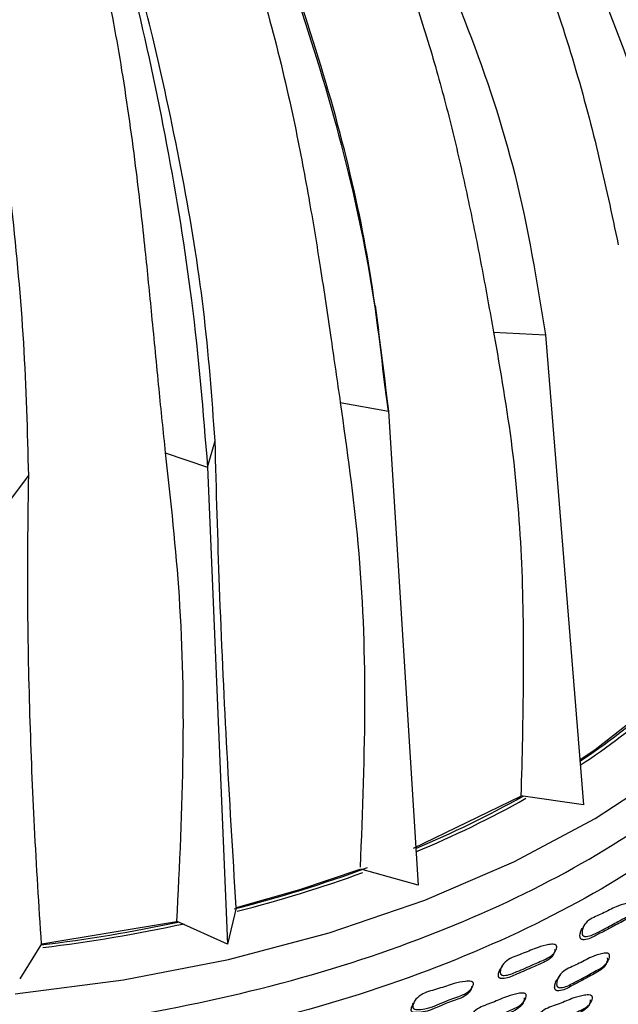
# Model space of a CAD drawing. Units: millimetres. Extents: x 70 to 4155, y 102 to 2723.
# Drawn here: x 283 to 321, y 743 to 805 of the extents above; entities that cross this region are included whole.
import ezdxf

# ---------------------------------------------------------------- set-up
doc = ezdxf.new("R2010")
doc.units = ezdxf.units.MM
doc.header["$LTSCALE"] = 10

msp = doc.modelspace()

# ---------------------------------------------------------------- linework, layer by layer
at = {"color": 7, "linetype": 'Continuous', "lineweight": 25}
for p, q in [((305.787, 785.264), (305.571, 786.79)), ((312.933, 785.137), (316.162, 784.964)), ((316.162, 784.964), (318.527, 755.697)), ((306.385, 780.209), (306.161, 781.857)), ((303.381, 780.761), (306.385, 780.209)), ((306.385, 780.209), (308.226, 750.687)), ((295.11, 776.731), (295.585, 778.362)), ((292.477, 777.623), (295.11, 776.731)), ((295.11, 776.731), (296.346, 747.022)), ((282.828, 774.683), (283.976, 776.207)), ((307.952, 752.989), (314.642, 756.244)), ((318.527, 755.697), (314.64, 756.252)), ((308.226, 750.687), (304.667, 751.684)), ((296.888, 749.279), (296.347, 747.022)), ((284.777, 747.032), (293.183, 748.433)), ((296.346, 747.022), (293.209, 748.431)), ((284.766, 747.035), (283.406, 744.864)), ((313.464, 745.649), (313.423, 745.578)), ((313.538, 745.778), (313.508, 745.726)), ((319.791, 745.576), (319.924, 745.775)), ((317.054, 745.088), (316.93, 744.89)), ((308.098, 743.586), (308.098, 743.586)), ((314.608, 743.143), (314.726, 743.336))]:
    msp.add_line(p, q, dxfattribs=at)
at = {"color": 7, "linetype": 'Continuous', "lineweight": 25, "flags": 128}
for points in [[(283.134, 743.917), (289.875, 744.789), (296.421, 746.063), (302.7, 747.726), (308.644, 749.758), (314.188, 752.138), (319.27, 754.839), (323.836, 757.832), (327.834, 761.084), (331.222, 764.56), (333.961, 768.221), (336.023, 772.028), (337.384, 775.937), (338.03, 779.908), (337.954, 783.896), (337.155, 787.857), (335.644, 791.749), (335.4, 792.239)], [(318.3, 758.508), (319.257, 759.152), (322.801, 761.904)], [(296.907, 749.31), (300.865, 750.431), (304.62, 751.689)], [(318.628, 748.267), (318.563, 748.164), (318.498, 748.061)], [(316.511, 746.184), (316.572, 746.285), (316.634, 746.386)], [(311.329, 743.935), (311.383, 744.033), (311.438, 744.13)]]:
    msp.add_lwpolyline(points, dxfattribs=at)
at = {"color": 7, "linetype": 'Continuous', "lineweight": 25}
for centre, radius, start, end in [((292.644, 797.032), 46.369, 303.60417, 310.75847), ((292.539, 797.372), 46.932, 303.33279, 310.80089), ((283.092, 812.682), 64.723, 292.71418, 299.29197), ((282.98, 813.17), 65.413, 292.57948, 299.25899), ((276.372, 829.642), 82.974, 284.23052, 290.23773), ((276.266, 830.314), 83.835, 284.28906, 289.89284), ((272.93, 844.036), 97.779, 276.9291, 282.0135), ((272.923, 844.397), 98.314, 276.96976, 282.16976)]:
    msp.add_arc(centre, radius, start, end, dxfattribs=at)
for points, knots in [([(302.067, 841.402), (302.767, 840.927), (304.383, 839.83), (306.436, 838.425), (308.215, 837.157), (310.555, 835.43), (313.758, 832.834), (317.493, 829.106), (320.468, 825.344), (322.84, 821.621), (324.702, 818.07), (326.283, 814.429), (327.593, 810.806), (328.704, 807.173), (329.296, 804.785), (329.594, 803.586)], [0, 0, 0, 0, 0.04883, 0.112653, 0.144582, 0.176492, 0.283245, 0.388377, 0.493584, 0.576647, 0.663398, 0.747133, 0.831772, 0.915482, 1, 1, 1, 1]), ([(300.494, 839.229), (302.698, 837.67), (307.127, 834.537), (313.026, 829.013), (318.639, 822.579), (323.505, 815.168), (327.602, 806.548), (328.902, 800.594), (329.593, 797.429)], [0, 0, 0, 0, 0.145597, 0.292598, 0.439594, 0.618356, 0.797127, 1, 1, 1, 1]), ([(299.818, 838.379), (300.675, 837.65), (302.388, 836.192), (304.525, 834.375), (306.206, 832.896), (307.225, 831.974), (308.041, 831.216), (308.534, 830.748), (308.95, 830.347), (309.284, 830.022), (309.569, 829.741), (310.516, 828.796), (312.075, 827.158), (314.204, 824.651), (316.165, 822.023), (318.108, 819.04), (319.995, 815.636), (321.729, 811.868), (323.2, 808.041), (324.424, 804.264), (325.473, 800.5), (326.047, 798.041), (326.336, 796.806)], [0, 0, 0, 0, 0.062885, 0.125758, 0.157211, 0.188646, 0.203104, 0.220055, 0.22703, 0.235756, 0.246447, 0.249663, 0.311565, 0.374934, 0.43804, 0.501125, 0.582953, 0.668411, 0.750898, 0.834277, 0.91674, 1, 1, 1, 1]), ([(297.733, 835.949), (299.724, 834.135), (303.724, 830.491), (309.051, 824.287), (314.12, 817.204), (318.514, 809.231), (322.214, 800.138), (323.388, 794.034), (324.013, 790.789)], [0, 0, 0, 0, 0.145597, 0.292598, 0.439593, 0.618356, 0.797126, 1, 1, 1, 1]), ([(297.002, 835.186), (298.003, 834.1), (300.009, 831.924), (303.059, 828.609), (306.003, 825.159), (308.708, 821.589), (311.128, 817.88), (313.591, 813.42), (315.912, 808.132), (317.916, 802.17), (319.489, 796.272), (320.301, 792.464), (320.706, 790.565)], [0, 0, 0, 0, 0.0826664, 0.1656758, 0.2514775, 0.3358596, 0.4164132, 0.50115, 0.6261827, 0.7508906, 0.875792, 1, 1, 1, 1]), ([(293.852, 833.072), (295.541, 831.035), (298.937, 826.942), (303.46, 820.14), (307.764, 812.489), (311.494, 804.023), (314.635, 794.515), (315.632, 788.279), (316.163, 784.964)], [0, 0, 0, 0, 0.145597, 0.292597, 0.439593, 0.618355, 0.797126, 1, 1, 1, 1]), ([(293.093, 832.396), (293.723, 831.485), (294.983, 829.662), (296.59, 827.385), (297.86, 825.544), (298.645, 824.384), (299.265, 823.449), (299.64, 822.875), (299.944, 822.403), (300.197, 822.006), (300.413, 821.665), (301.133, 820.515), (302.318, 818.54), (303.927, 815.573), (305.396, 812.524), (306.837, 809.126), (308.221, 805.321), (309.479, 801.186), (310.543, 797.055), (311.441, 793.018), (312.232, 789.028), (312.699, 786.436), (312.933, 785.137)], [0, 0, 0, 0, 0.062885, 0.125757, 0.157211, 0.188646, 0.204353, 0.220055, 0.227025, 0.235756, 0.246391, 0.249621, 0.311564, 0.374934, 0.438039, 0.501124, 0.582946, 0.668409, 0.750898, 0.833891, 0.91674, 1, 1, 1, 1]), ([(289.019, 830.724), (290.334, 828.505), (292.977, 824.046), (296.498, 816.755), (299.848, 808.64), (302.752, 799.771), (305.197, 789.924), (305.973, 783.581), (306.386, 780.209)], [0, 0, 0, 0, 0.145597, 0.292597, 0.439593, 0.618355, 0.797126, 1, 1, 1, 1]), ([(306.163, 781.849), (305.845, 784.538), (305.215, 789.869), (303.33, 798.062), (300.98, 805.71), (298.315, 812.721), (295.58, 818.897), (292.58, 824.848), (290.316, 828.614), (289.184, 830.497)], [0, 0, 0, 0, 0.1663581, 0.3297351, 0.4975381, 0.62306, 0.7486383, 0.8743158, 1, 1, 1, 1]), ([(283.446, 829.007), (284.329, 826.655), (286.096, 821.95), (288.463, 814.306), (290.701, 805.896), (292.663, 796.709), (294.307, 786.61), (294.833, 780.145), (295.11, 776.731)], [0, 0, 0, 0, 0.1455948, 0.2911789, 0.4395903, 0.6157687, 0.7971305, 1, 1, 1, 1]), ([(295.583, 778.353), (295.384, 781.074), (294.989, 786.467), (293.616, 794.859), (291.922, 802.752), (290.058, 810.039), (288.188, 816.494), (286.159, 822.751), (284.56, 826.752), (283.761, 828.752)], [0, 0, 0, 0, 0.166357, 0.329728, 0.497537, 0.623059, 0.748638, 0.874315, 1, 1, 1, 1]), ([(283.97, 776.199), (283.898, 778.937), (283.756, 784.363), (282.956, 792.888), (281.994, 800.945), (281.012, 808.406), (280.089, 815.031), (279.12, 821.471), (278.258, 825.621), (277.827, 827.697)], [0, 0, 0, 0, 0.166357, 0.329713, 0.497538, 0.623061, 0.74864, 0.874316, 1, 1, 1, 1]), ([(295.146, 815.688), (295.916, 813.747), (297.421, 809.956), (299.202, 803.984), (300.511, 798.403), (301.448, 793.418), (302.177, 788.985), (302.789, 784.829), (303.192, 782.06), (303.38, 780.761)], [0, 0, 0, 0, 0.16749, 0.327116, 0.500387, 0.635229, 0.749978, 0.882662, 1, 1, 1, 1]), ([(287.214, 813.373), (287.719, 811.354), (288.706, 807.412), (289.832, 801.262), (290.632, 795.553), (291.197, 790.476), (291.648, 785.971), (292.045, 781.754), (292.339, 778.942), (292.477, 777.623)], [0, 0, 0, 0, 0.167502, 0.327129, 0.500388, 0.635239, 0.749978, 0.882655, 1, 1, 1, 1]), ([(312.933, 785.137), (313.354, 782.729), (314.196, 777.913), (314.94, 768.242), (314.761, 761.06), (314.641, 756.252)], [0, 0, 0, 0, 0.2482956, 0.4966899, 1, 1, 1, 1]), ([(303.381, 780.761), (303.797, 777.818), (304.677, 771.6), (305.021, 761.931), (304.759, 755.295), (304.621, 751.809)], [0, 0, 0, 0, 0.298954, 0.631707, 1, 1, 1, 1]), ([(296.896, 749.314), (296.69, 752.708), (296.297, 759.166), (295.846, 768.838), (295.667, 775.297), (295.582, 778.353)], [0, 0, 0, 0, 0.368396, 0.701146, 1, 1, 1, 1]), ([(292.477, 777.623), (292.807, 774.625), (293.503, 768.288), (293.676, 758.552), (293.355, 751.926), (293.186, 748.445)], [0, 0, 0, 0, 0.298852, 0.631603, 1, 1, 1, 1]), ([(284.764, 747.03), (284.61, 749.445), (284.313, 754.113), (284.025, 761.369), (283.868, 768.629), (283.936, 773.713), (283.969, 776.199)], [0, 0, 0, 0, 0.261171, 0.504802, 0.757854, 1, 1, 1, 1]), ([(321.689, 749.496), (321.693, 749.48), (321.702, 749.445), (321.699, 749.361), (321.665, 749.213), (321.536, 748.95), (321.216, 748.695), (320.789, 748.487), (320.218, 748.165), (319.542, 747.832), (318.961, 747.507), (318.618, 747.499), (318.551, 747.518), (318.51, 747.543), (318.479, 747.578), (318.45, 747.64), (318.44, 747.739), (318.459, 747.914), (318.554, 748.209), (318.952, 748.633), (319.742, 748.913), (320.468, 749.339), (321.084, 749.536), (321.438, 749.613), (321.589, 749.584), (321.629, 749.567), (321.653, 749.549), (321.674, 749.528), (321.683, 749.509), (321.689, 749.496)], [0, 0, 0, 0, 0.00563, 0.012601, 0.031204, 0.063959, 0.12615, 0.185467, 0.240331, 0.370826, 0.466578, 0.478307, 0.483467, 0.488078, 0.492682, 0.497822, 0.510681, 0.527736, 0.563276, 0.627657, 0.745214, 0.861754, 0.941766, 0.980049, 0.986001, 0.990904, 0.993134, 0.995331, 1, 1, 1, 1]), ([(321.551, 749.286), (321.555, 749.271), (321.565, 749.236), (321.562, 749.151), (321.528, 749.004), (321.399, 748.741), (321.08, 748.487), (320.655, 748.279), (320.084, 747.958), (319.41, 747.626), (318.831, 747.302), (318.489, 747.294), (318.422, 747.313), (318.381, 747.338), (318.35, 747.373), (318.322, 747.435), (318.311, 747.534), (318.332, 747.707), (318.377, 747.902), (318.481, 748.006), (318.52, 748.044)], [0, 0, 0, 0, 0.0096464, 0.0215904, 0.0534559, 0.1095531, 0.2160489, 0.317622, 0.4115693, 0.6350245, 0.7989863, 0.8190721, 0.8279118, 0.8358111, 0.8437011, 0.8525099, 0.8745442, 0.9037633, 0.9646441, 1, 1, 1, 1]), ([(316.864, 746.899), (316.867, 746.883), (316.873, 746.848), (316.861, 746.764), (316.811, 746.618), (316.651, 746.363), (316.295, 746.127), (315.834, 745.943), (315.213, 745.653), (314.485, 745.358), (313.856, 745.066), (313.503, 745.076), (313.436, 745.099), (313.397, 745.126), (313.369, 745.163), (313.346, 745.227), (313.345, 745.326), (313.382, 745.5), (313.509, 745.788), (313.962, 746.189), (314.802, 746.426), (315.593, 746.81), (316.247, 746.973), (316.619, 747.03), (316.771, 746.993), (316.81, 746.974), (316.833, 746.954), (316.852, 746.932), (316.859, 746.913), (316.864, 746.899)], [0, 0, 0, 0, 0.005643, 0.012619, 0.031202, 0.063924, 0.126118, 0.185486, 0.24037, 0.370844, 0.466535, 0.478259, 0.483422, 0.488039, 0.492655, 0.497809, 0.51069, 0.527749, 0.563266, 0.627609, 0.745188, 0.861797, 0.941825, 0.980024, 0.985971, 0.990877, 0.993111, 0.995314, 1, 1, 1, 1]), ([(316.74, 746.696), (316.743, 746.681), (316.749, 746.645), (316.737, 746.561), (316.687, 746.416), (316.528, 746.161), (316.172, 745.926), (315.713, 745.742), (315.094, 745.454), (314.368, 745.159), (313.74, 744.867), (313.388, 744.878), (313.322, 744.901), (313.282, 744.928), (313.254, 744.964), (313.231, 745.028), (313.23, 745.128), (313.27, 745.299), (313.321, 745.467), (313.415, 745.549), (313.436, 745.567)], [0, 0, 0, 0, 0.009844, 0.022011, 0.054418, 0.111473, 0.2199, 0.3234, 0.419082, 0.64654, 0.813363, 0.833806, 0.842809, 0.850864, 0.858917, 0.867909, 0.89038, 0.920136, 0.982079, 1, 1, 1, 1]), ([(320.149, 746.364), (320.153, 746.348), (320.162, 746.312), (320.158, 746.226), (320.122, 746.075), (319.99, 745.806), (319.665, 745.543), (319.234, 745.327), (318.655, 744.995), (317.971, 744.651), (317.382, 744.317), (317.037, 744.307), (316.97, 744.326), (316.929, 744.351), (316.898, 744.386), (316.87, 744.449), (316.86, 744.55), (316.881, 744.728), (316.979, 745.029), (317.385, 745.463), (318.184, 745.753), (318.919, 746.193), (319.54, 746.4), (319.898, 746.48), (320.05, 746.453), (320.089, 746.436), (320.114, 746.418), (320.134, 746.396), (320.143, 746.377), (320.149, 746.364)], [0, 0, 0, 0, 0.005634, 0.012611, 0.031227, 0.063992, 0.126173, 0.185481, 0.240341, 0.370807, 0.466535, 0.478285, 0.483462, 0.488087, 0.492703, 0.497854, 0.510725, 0.527778, 0.563322, 0.627684, 0.745255, 0.861769, 0.941742, 0.980015, 0.985974, 0.990886, 0.993121, 0.995323, 1, 1, 1, 1]), ([(320.016, 746.163), (320.02, 746.147), (320.029, 746.111), (320.025, 746.025), (319.989, 745.875), (319.857, 745.607), (319.533, 745.345), (319.103, 745.129), (318.526, 744.798), (317.843, 744.455), (317.256, 744.122), (316.912, 744.112), (316.845, 744.13), (316.804, 744.155), (316.773, 744.19), (316.745, 744.254), (316.735, 744.354), (316.758, 744.531), (316.814, 744.746), (316.937, 744.866), (316.991, 744.919)], [0, 0, 0, 0, 0.009517, 0.021304, 0.05276, 0.108137, 0.213259, 0.313529, 0.406279, 0.626852, 0.788694, 0.808552, 0.817298, 0.825108, 0.832901, 0.841597, 0.863334, 0.892144, 0.952212, 1, 1, 1, 1]), ([(311.677, 744.588), (311.678, 744.572), (311.68, 744.536), (311.66, 744.453), (311.594, 744.31), (311.404, 744.064), (311.015, 743.847), (310.526, 743.685), (309.595, 743.354), (308.821, 742.897), (308.046, 742.955), (307.98, 742.981), (307.943, 743.01), (307.917, 743.048), (307.9, 743.112), (307.909, 743.211), (307.965, 743.382), (308.124, 743.663), (308.629, 744.038), (309.515, 744.225), (310.364, 744.565), (311.05, 744.693), (311.438, 744.73), (311.591, 744.686), (311.629, 744.665), (311.651, 744.644), (311.668, 744.621), (311.673, 744.601), (311.677, 744.588)], [0, 0, 0, 0, 0.005633, 0.012607, 0.031213, 0.063979, 0.1262, 0.185565, 0.240462, 0.466411, 0.478181, 0.483364, 0.487985, 0.492587, 0.497716, 0.510545, 0.527575, 0.563114, 0.627513, 0.745175, 0.861735, 0.941713, 0.980022, 0.985983, 0.990893, 0.993126, 0.995326, 1, 1, 1, 1]), ([(311.567, 744.391), (311.568, 744.375), (311.571, 744.34), (311.55, 744.257), (311.484, 744.114), (311.295, 743.868), (310.908, 743.652), (310.419, 743.49), (309.491, 743.161), (308.72, 742.705), (307.947, 742.763), (307.881, 742.789), (307.843, 742.817), (307.818, 742.855), (307.801, 742.92), (307.809, 743.019), (307.869, 743.186), (307.92, 743.331), (307.998, 743.392), (307.998, 743.393)], [0, 0, 0, 0, 0.0100061, 0.0223914, 0.05543, 0.1136016, 0.2240516, 0.3294315, 0.4268803, 0.8279653, 0.8488618, 0.8580659, 0.8662748, 0.8744504, 0.8835618, 0.9063495, 0.936596, 0.9997072, 1, 1, 1, 1]), ([(314.964, 743.862), (314.966, 743.846), (314.972, 743.81), (314.96, 743.725), (314.908, 743.576), (314.745, 743.315), (314.384, 743.07), (313.919, 742.879), (313.292, 742.579), (312.556, 742.273), (311.919, 741.972), (311.564, 741.981), (311.497, 742.004), (311.457, 742.031), (311.429, 742.068), (311.407, 742.133), (311.406, 742.234), (311.446, 742.41), (311.576, 742.705), (312.036, 743.115), (312.885, 743.36), (313.684, 743.759), (314.342, 743.931), (314.718, 743.993), (314.871, 743.957), (314.91, 743.938), (314.933, 743.918), (314.952, 743.895), (314.959, 743.876), (314.964, 743.862)], [0, 0, 0, 0, 0.005645, 0.012625, 0.031227, 0.063962, 0.126143, 0.185485, 0.240357, 0.370868, 0.466542, 0.478286, 0.483464, 0.488093, 0.492716, 0.497874, 0.510755, 0.527805, 0.563325, 0.627657, 0.745271, 0.861802, 0.941757, 0.979989, 0.985948, 0.990864, 0.993103, 0.99531, 1, 1, 1, 1]), ([(319.089, 743.74), (319.092, 743.724), (319.097, 743.688), (319.085, 743.602), (319.034, 743.453), (318.872, 743.193), (318.514, 742.955), (318.053, 742.772), (317.43, 742.482), (316.701, 742.189), (316.069, 741.897), (315.718, 741.913), (315.652, 741.937), (315.613, 741.966), (315.585, 742.003), (315.563, 742.069), (315.562, 742.171), (315.601, 742.348), (315.73, 742.642), (316.186, 743.046), (317.027, 743.278), (317.82, 743.662), (318.474, 743.822), (318.846, 743.876), (318.997, 743.837), (319.036, 743.817), (319.059, 743.797), (319.077, 743.774), (319.084, 743.754), (319.089, 743.74)], [0, 0, 0, 0, 0.00566, 0.01265, 0.0312542, 0.0639853, 0.1261559, 0.185502, 0.2403719, 0.3708335, 0.4664225, 0.4781542, 0.4833318, 0.4879728, 0.4926187, 0.4978067, 0.5107435, 0.5278322, 0.5633575, 0.6276564, 0.7452373, 0.8617893, 0.9417487, 0.9799512, 0.9859127, 0.9908364, 0.993081, 0.9952946, 1, 1, 1, 1]), ([(314.845, 743.668), (314.847, 743.652), (314.853, 743.616), (314.841, 743.531), (314.789, 743.382), (314.626, 743.122), (314.266, 742.879), (313.803, 742.688), (313.177, 742.389), (312.443, 742.084), (311.808, 741.784), (311.454, 741.792), (311.387, 741.815), (311.348, 741.842), (311.32, 741.879), (311.297, 741.943), (311.297, 742.045), (311.339, 742.218), (311.392, 742.388), (311.485, 742.471), (311.506, 742.489)], [0, 0, 0, 0, 0.009842, 0.022014, 0.054457, 0.111564, 0.220066, 0.323621, 0.419376, 0.647126, 0.814083, 0.83457, 0.843598, 0.851667, 0.859722, 0.868711, 0.891164, 0.920896, 0.982856, 1, 1, 1, 1]), ([(318.956, 743.55), (318.959, 743.534), (318.964, 743.497), (318.952, 743.412), (318.9, 743.264), (318.739, 743.005), (318.382, 742.768), (317.922, 742.585), (317.301, 742.297), (316.574, 742.004), (315.944, 741.713), (315.594, 741.729), (315.528, 741.753), (315.489, 741.78), (315.462, 741.818), (315.44, 741.884), (315.439, 741.985), (315.48, 742.16), (315.554, 742.364), (315.682, 742.469), (315.735, 742.513)], [0, 0, 0, 0, 0.0096, 0.021462, 0.053054, 0.108671, 0.214381, 0.3153, 0.408607, 0.630458, 0.792998, 0.81293, 0.821717, 0.829585, 0.837456, 0.846248, 0.86819, 0.897197, 0.957544, 1, 1, 1, 1])]:
    msp.add_open_spline(points, degree=3, knots=knots, dxfattribs=at)
at = {"color": 8, "linetype": 'Continuous', "lineweight": 25}
for points, knots in [([(337.272, 786.563), (337.927, 784.683), (339.325, 780.664), (339.178, 774.356), (337.26, 767.913), (333.482, 761.737), (327.938, 756.019), (320.868, 750.927), (312.42, 746.603), (302.832, 743.159), (292.339, 740.657), (281.261, 739.225), (269.926, 738.868), (258.655, 739.645), (247.757, 741.484), (237.565, 744.368), (228.332, 748.173), (220.366, 752.84), (215.442, 756.892), (211.323, 761.199), (208.022, 765.756), (205.391, 772.131), (204.847, 778.652), (205.391, 783.516), (206.703, 786.049), (206.934, 786.495)], [0, 0, 0, 0, 0.0412258, 0.0880836, 0.1349379, 0.1817922, 0.2286449, 0.2754981, 0.3216902, 0.3685401, 0.4153902, 0.4622471, 0.509104, 0.5559598, 0.6028156, 0.6496665, 0.6965177, 0.7433744, 0.7902308, 0.8025485, 0.849401, 0.8962536, 0.9431121, 0.9899704, 1, 1, 1, 1]), ([(208.369, 769.761), (208.657, 768.982), (209.716, 766.109), (212.293, 762.899), (216.321, 758.656), (221.181, 754.67), (229.017, 750.074), (238.107, 746.329), (248.139, 743.491), (258.866, 741.681), (269.96, 740.916), (281.117, 741.266), (292.021, 742.676), (302.35, 745.14), (311.785, 748.531), (320.109, 752.784), (327.039, 757.801), (332.559, 763.368), (334.756, 767.406), (335.841, 769.4)], [0, 0, 0, 0, 0.023869, 0.087987, 0.104845, 0.168964, 0.233082, 0.297201, 0.36132, 0.425438, 0.489557, 0.553675, 0.617793, 0.681912, 0.74603, 0.809235, 0.873354, 0.937472, 1, 1, 1, 1]), ([(192.234, 768.417), (192.238, 767.037), (192.246, 763.64), (193.833, 758.284), (196.753, 752.472), (201.013, 746.932), (206.475, 741.76), (213.064, 737.045), (220.662, 732.866), (229.14, 729.295), (238.352, 726.393), (248.142, 724.211), (258.342, 722.785), (268.777, 722.14), (279.268, 722.286), (289.636, 723.222), (299.705, 724.931), (309.3, 727.384), (318.259, 730.539), (326.428, 734.342), (333.667, 738.729), (339.854, 743.623), (344.874, 748.941), (348.675, 754.593), (351.068, 760.48), (352.155, 765.131), (351.98, 767.779), (351.939, 768.413)], [0, 0, 0, 0, 0.028535, 0.070202, 0.111868, 0.153535, 0.195202, 0.236868, 0.278535, 0.320202, 0.361868, 0.403535, 0.445202, 0.486868, 0.528535, 0.570202, 0.611868, 0.653535, 0.695202, 0.736868, 0.778535, 0.820202, 0.861868, 0.903535, 0.945202, 0.986868, 1, 1, 1, 1])]:
    msp.add_open_spline(points, degree=3, knots=knots, dxfattribs=at)

doc.saveas('drawing.dxf')
